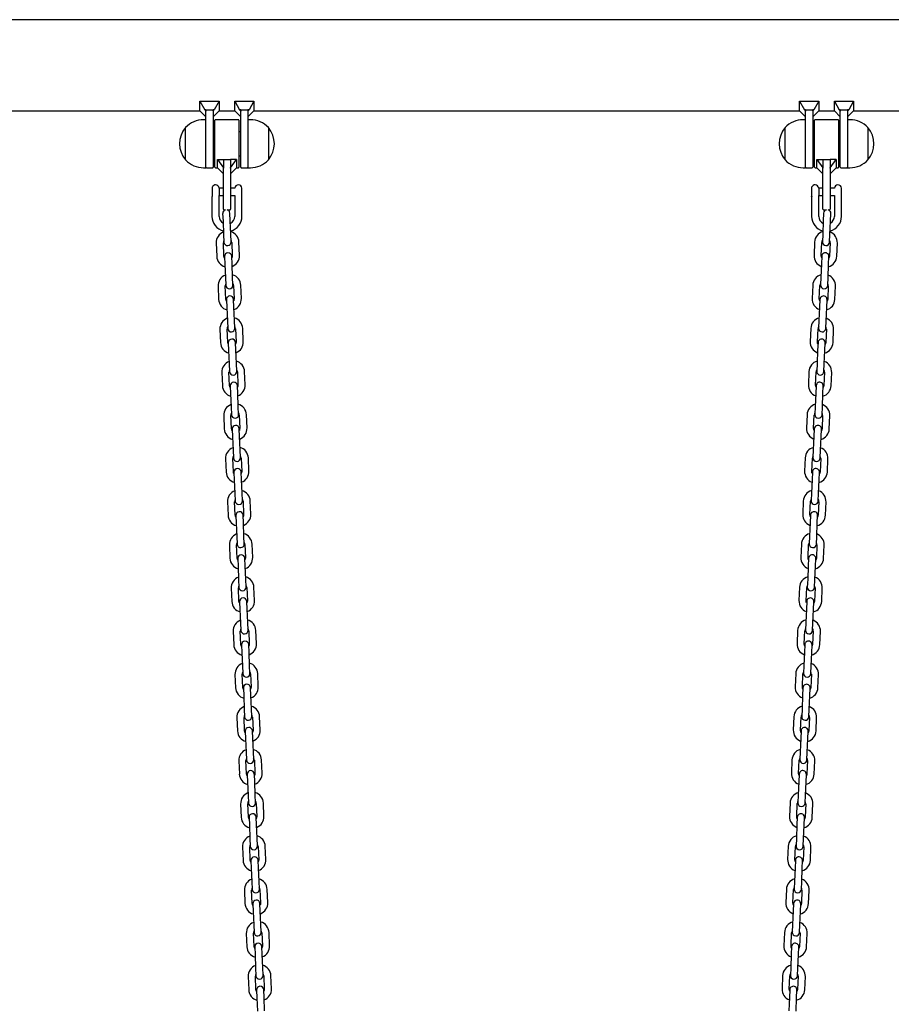
# Model space of a CAD drawing. Units: millimetres. Extents: x -26095 to 31267, y -4613 to 7737.
# Drawn here: x 14832 to 15559, y 1845 to 2666 of the extents above; entities that cross this region are included whole.
import ezdxf

# ---------------------------------------------------------------- set-up
doc = ezdxf.new("R2010")
doc.units = ezdxf.units.MM
doc.header["$LTSCALE"] = 10

msp = doc.modelspace()

# ---------------------------------------------------------------- linework, layer by layer
at = {"color": 7, "linetype": 'Continuous', "lineweight": 25}
for p, q in [((15864.74, 2666.02), (13407.28, 2666.02)), ((14982.78, 2598), (14986.82, 2590.94)), ((14982.78, 2598), (14998.78, 2598)), ((14982.78, 2589.92), (14982.78, 2598)), ((14998.78, 2598), (14994.74, 2590.94)), ((14998.78, 2598), (14998.78, 2589.92)), ((15011.78, 2598), (15015.82, 2590.94)), ((15011.78, 2598), (15027.78, 2598)), ((15011.78, 2589.92), (15011.78, 2598)), ((15027.78, 2598), (15023.74, 2590.94)), ((15027.78, 2598), (15027.78, 2589.92)), ((15482.78, 2589.92), (15482.78, 2598)), ((15482.78, 2598), (15486.82, 2590.94)), ((15482.78, 2598), (15498.78, 2598)), ((15498.78, 2598), (15494.74, 2590.94)), ((15498.78, 2598), (15498.78, 2589.92)), ((15511.78, 2589.92), (15511.78, 2598)), ((15511.78, 2598), (15515.82, 2590.94)), ((15511.78, 2598), (15527.78, 2598)), ((15527.78, 2598), (15523.74, 2590.94)), ((15527.78, 2598), (15527.78, 2589.92)), ((14427.78, 2589.92), (14982.78, 2589.92)), ((14982.78, 2589.92), (14987.78, 2584.92)), ((14987.78, 2590.94), (14986.82, 2590.94)), ((14986.82, 2590.94), (14987.78, 2589.85)), ((14987.78, 2590.94), (14993.78, 2590.94)), ((14987.78, 2590.94), (14987.78, 2589.85)), ((14987.78, 2589.85), (14987.78, 2589.64)), ((14987.78, 2566.58), (14987.78, 2589.64)), ((14994.74, 2590.94), (14993.78, 2590.94)), ((14993.78, 2589.85), (14994.74, 2590.94)), ((14993.78, 2590.94), (14993.78, 2589.85)), ((14993.78, 2584.92), (14998.78, 2589.92)), ((14993.78, 2589.64), (14993.78, 2589.85)), ((14993.78, 2589.64), (14993.78, 2562.6)), ((14998.78, 2589.92), (15011.78, 2589.92)), ((15011.78, 2589.92), (15016.78, 2584.92)), ((15016.78, 2590.94), (15015.82, 2590.94)), ((15015.82, 2590.94), (15016.78, 2589.85)), ((15016.78, 2590.94), (15022.78, 2590.94)), ((15016.78, 2590.94), (15016.78, 2589.85)), ((15016.78, 2589.85), (15016.78, 2589.64)), ((15016.78, 2562.6), (15016.78, 2589.64)), ((15023.74, 2590.94), (15022.78, 2590.94)), ((15022.78, 2589.85), (15023.74, 2590.94)), ((15022.78, 2590.94), (15022.78, 2589.85)), ((15022.78, 2584.92), (15027.78, 2589.92)), ((15022.78, 2589.64), (15022.78, 2589.85)), ((15022.78, 2589.64), (15022.78, 2566.58)), ((15027.78, 2589.92), (15482.78, 2589.92)), ((15482.78, 2589.92), (15487.78, 2584.92)), ((15486.82, 2590.94), (15487.78, 2589.85)), ((15487.78, 2590.94), (15486.82, 2590.94)), ((15487.78, 2590.94), (15493.78, 2590.94)), ((15487.78, 2590.94), (15487.78, 2589.85)), ((15487.78, 2589.85), (15487.78, 2589.64)), ((15487.78, 2566.58), (15487.78, 2589.64)), ((15494.74, 2590.94), (15493.78, 2590.94)), ((15493.78, 2589.85), (15494.74, 2590.94)), ((15493.78, 2590.94), (15493.78, 2589.85)), ((15493.78, 2584.92), (15498.78, 2589.92)), ((15493.78, 2589.64), (15493.78, 2589.85)), ((15493.78, 2589.64), (15493.78, 2562.6)), ((15498.78, 2589.92), (15511.78, 2589.92)), ((15511.78, 2589.92), (15516.78, 2584.92)), ((15515.82, 2590.94), (15516.78, 2589.85)), ((15516.78, 2590.94), (15515.82, 2590.94)), ((15516.78, 2590.94), (15522.78, 2590.94)), ((15516.78, 2590.94), (15516.78, 2589.85)), ((15516.78, 2589.85), (15516.78, 2589.64)), ((15516.78, 2562.6), (15516.78, 2589.64)), ((15523.74, 2590.94), (15522.78, 2590.94)), ((15522.78, 2589.85), (15523.74, 2590.94)), ((15522.78, 2590.94), (15522.78, 2589.85)), ((15522.78, 2584.92), (15527.78, 2589.92)), ((15522.78, 2589.64), (15522.78, 2589.85)), ((15522.78, 2589.64), (15522.78, 2566.58)), ((15527.78, 2589.92), (15876.3, 2589.92)), ((14987.78, 2582.6), (14985.78, 2582.6)), ((14995.28, 2543), (14995.28, 2582.2)), ((15014.88, 2582.6), (14995.68, 2582.6)), ((15015.28, 2582.2), (15015.28, 2543)), ((15024.78, 2582.6), (15022.78, 2582.6)), ((15487.78, 2582.6), (15485.78, 2582.6)), ((15495.28, 2543), (15495.28, 2582.2)), ((15514.88, 2582.6), (15495.68, 2582.6)), ((15515.28, 2582.2), (15515.28, 2543)), ((15524.78, 2582.6), (15522.78, 2582.6)), ((14970.78, 2549.1), (14970.78, 2576.1)), ((14995.28, 2572.6), (14993.78, 2572.6)), ((15016.78, 2572.6), (15015.28, 2572.6)), ((15039.78, 2576.1), (15039.78, 2551.57)), ((15039.78, 2576.1), (15039.78, 2571.45)), ((15039.78, 2571.45), (15039.78, 2549.1)), ((15470.78, 2549.1), (15470.78, 2576.1)), ((15495.28, 2572.6), (15493.78, 2572.6)), ((15516.78, 2572.6), (15515.28, 2572.6)), ((15539.78, 2576.1), (15539.78, 2551.57)), ((15539.78, 2576.1), (15539.78, 2571.45)), ((15539.78, 2571.45), (15539.78, 2549.1)), ((14987.78, 2542.6), (14987.78, 2566.58)), ((14993.78, 2562.6), (14993.78, 2543)), ((15016.78, 2543), (15016.78, 2562.6)), ((15022.78, 2566.58), (15022.78, 2542.6)), ((15487.78, 2542.6), (15487.78, 2566.58)), ((15493.78, 2562.6), (15493.78, 2543)), ((15516.78, 2543), (15516.78, 2562.6)), ((15522.78, 2566.58), (15522.78, 2542.6)), ((14993.78, 2552.6), (14995.28, 2552.6)), ((15015.28, 2552.6), (15016.78, 2552.6)), ((15493.78, 2552.6), (15495.28, 2552.6)), ((15515.28, 2552.6), (15516.78, 2552.6)), ((14997.28, 2549.37), (15002.28, 2549.37)), ((14997.28, 2542.6), (14997.28, 2549.37)), ((14997.28, 2549.37), (15002.28, 2542.6)), ((15002.28, 2549.37), (15002.28, 2542.6)), ((15002.68, 2549.37), (15007.88, 2549.37)), ((15013.28, 2549.37), (15008.28, 2549.37)), ((15008.28, 2542.6), (15013.28, 2549.37)), ((15008.28, 2549.37), (15008.28, 2542.6)), ((15013.28, 2549.37), (15013.28, 2542.6)), ((15039.78, 2551.57), (15039.78, 2549.1)), ((15497.28, 2549.37), (15502.28, 2549.37)), ((15497.28, 2549.37), (15502.28, 2542.6)), ((15497.28, 2542.6), (15497.28, 2549.37)), ((15502.28, 2549.37), (15502.28, 2542.6)), ((15502.68, 2549.37), (15507.88, 2549.37)), ((15513.28, 2549.37), (15508.28, 2549.37)), ((15508.28, 2542.6), (15513.28, 2549.37)), ((15508.28, 2549.37), (15508.28, 2542.6)), ((15513.28, 2549.37), (15513.28, 2542.6)), ((15539.78, 2551.57), (15539.78, 2549.1)), ((14985.78, 2542.6), (14987.78, 2542.6)), ((14988.18, 2542.6), (14993.38, 2542.6)), ((14995.68, 2542.6), (14997.28, 2542.6)), ((14997.28, 2542.6), (15002.28, 2537.6)), ((15002.28, 2542.6), (15002.28, 2542.31)), ((15002.28, 2522.6), (15002.28, 2542.31)), ((15008.28, 2537.6), (15013.28, 2542.6)), ((15008.28, 2542.31), (15008.28, 2542.6)), ((15008.28, 2542.31), (15008.28, 2522.6)), ((15013.28, 2542.6), (15014.88, 2542.6)), ((15017.18, 2542.6), (15022.38, 2542.6)), ((15022.78, 2542.6), (15024.78, 2542.6)), ((15485.78, 2542.6), (15487.78, 2542.6)), ((15488.18, 2542.6), (15493.38, 2542.6)), ((15495.68, 2542.6), (15497.28, 2542.6)), ((15497.28, 2542.6), (15502.28, 2537.6)), ((15502.28, 2542.6), (15502.28, 2542.31)), ((15502.28, 2522.6), (15502.28, 2542.31)), ((15508.28, 2537.6), (15513.28, 2542.6)), ((15508.28, 2542.31), (15508.28, 2542.6)), ((15508.28, 2542.31), (15508.28, 2522.6)), ((15513.28, 2542.6), (15514.88, 2542.6)), ((15517.18, 2542.6), (15522.38, 2542.6)), ((15522.78, 2542.6), (15524.78, 2542.6)), ((14993.1, 2518.83), (14993.1, 2526.7)), ((14998.76, 2525.7), (14998.76, 2519.53)), ((15002.28, 2525.6), (14998.76, 2525.6)), ((14998.76, 2519.6), (15002.28, 2519.6)), ((15002.28, 2508), (15002.28, 2522.6)), ((15011.79, 2525.6), (15008.28, 2525.6)), ((15008.28, 2522.6), (15008.28, 2508)), ((15008.28, 2519.6), (15011.78, 2519.6)), ((15011.78, 2519.6), (15011.78, 2502.1)), ((15017.78, 2525.6), (15017.77, 2525.6)), ((15017.78, 2519.6), (15017.78, 2525.6)), ((15017.78, 2502.1), (15017.78, 2519.6)), ((15493.1, 2518.83), (15493.1, 2526.7)), ((15498.76, 2525.7), (15498.76, 2519.53)), ((15502.28, 2525.6), (15498.76, 2525.6)), ((15498.76, 2519.6), (15502.28, 2519.6)), ((15502.28, 2508), (15502.28, 2522.6)), ((15511.79, 2525.6), (15508.28, 2525.6)), ((15508.28, 2522.6), (15508.28, 2508)), ((15508.28, 2519.6), (15511.78, 2519.6)), ((15511.78, 2519.6), (15511.78, 2502.1)), ((15517.78, 2525.6), (15517.77, 2525.6)), ((15517.78, 2519.6), (15517.78, 2525.6)), ((15517.78, 2502.1), (15517.78, 2519.6)), ((14992.78, 2518.52), (14992.78, 2502.1)), ((14993.1, 2518.83), (14992.99, 2518.65)), ((14998.77, 2519.51), (14998.76, 2519.53)), ((14998.76, 2519.53), (14998.77, 2519.51)), ((14998.78, 2502.1), (14998.78, 2519.5)), ((15492.78, 2518.52), (15492.78, 2502.1)), ((15493.1, 2518.83), (15492.99, 2518.65)), ((15498.77, 2519.51), (15498.76, 2519.53)), ((15498.76, 2519.53), (15498.77, 2519.51)), ((15498.78, 2502.1), (15498.78, 2519.5)), ((15001.69, 2504.56), (15001.97, 2498.07)), ((15002.68, 2507.6), (15003.94, 2507.6)), ((15005.43, 2507.6), (15007.88, 2507.6)), ((15007.97, 2498.33), (15007.68, 2504.82)), ((15502.87, 2504.82), (15502.59, 2498.33)), ((15502.68, 2507.6), (15505.13, 2507.6)), ((15506.62, 2507.6), (15507.88, 2507.6)), ((15508.58, 2498.07), (15508.87, 2504.56)), ((15001.97, 2498.07), (15002.45, 2487.08)), ((15008.45, 2487.34), (15007.97, 2498.33)), ((15502.59, 2498.33), (15502.11, 2487.34)), ((15508.1, 2487.08), (15508.58, 2498.07)), ((15002.45, 2487.08), (15002.74, 2480.59)), ((15008.73, 2480.85), (15008.45, 2487.34)), ((15502.11, 2487.34), (15501.83, 2480.85)), ((15507.82, 2480.59), (15508.1, 2487.08)), ((14996.27, 2479.8), (14996.75, 2468.81)), ((15002.74, 2469.07), (15002.26, 2480.06)), ((15009.25, 2480.37), (15009.73, 2469.38)), ((15015.73, 2469.64), (15015.25, 2480.63)), ((15495.31, 2480.63), (15494.83, 2469.64)), ((15500.83, 2469.38), (15501.31, 2480.37)), ((15508.3, 2480.06), (15507.82, 2469.07)), ((15513.81, 2468.81), (15514.29, 2479.8)), ((15003.26, 2468.6), (15003.54, 2462.1)), ((15003.54, 2462.1), (15004.02, 2451.11)), ((15009.54, 2462.37), (15009.26, 2468.86)), ((15010.02, 2451.38), (15009.54, 2462.37)), ((15501.02, 2462.37), (15500.54, 2451.38)), ((15501.3, 2468.86), (15501.02, 2462.37)), ((15506.53, 2451.11), (15507.01, 2462.1)), ((15507.01, 2462.1), (15507.3, 2468.6)), ((15004.02, 2451.11), (15004.31, 2444.62)), ((15010.3, 2444.88), (15010.02, 2451.38)), ((15500.54, 2451.38), (15500.26, 2444.88)), ((15506.25, 2444.62), (15506.53, 2451.11)), ((14997.84, 2443.84), (14998.32, 2432.85)), ((15004.31, 2433.11), (15003.83, 2444.1)), ((15010.82, 2444.4), (15011.3, 2433.41)), ((15017.3, 2433.68), (15016.82, 2444.67)), ((15493.74, 2444.67), (15493.26, 2433.68)), ((15499.26, 2433.41), (15499.74, 2444.4)), ((15506.73, 2444.1), (15506.25, 2433.11)), ((15512.24, 2432.85), (15512.72, 2443.84)), ((15004.83, 2432.63), (15005.11, 2426.14)), ((15011.11, 2426.4), (15010.83, 2432.89)), ((15499.73, 2432.89), (15499.45, 2426.4)), ((15505.44, 2426.14), (15505.73, 2432.63)), ((15005.11, 2426.14), (15005.59, 2415.15)), ((15011.59, 2415.41), (15011.11, 2426.4)), ((15499.45, 2426.4), (15498.97, 2415.41)), ((15504.96, 2415.15), (15505.44, 2426.14)), ((15005.59, 2415.15), (15005.88, 2408.65)), ((15011.87, 2408.92), (15011.59, 2415.41)), ((15498.97, 2415.41), (15498.69, 2408.92)), ((15504.68, 2408.65), (15504.96, 2415.15)), ((14999.41, 2407.87), (14999.89, 2396.88)), ((15005.88, 2397.14), (15005.4, 2408.13)), ((15012.39, 2408.44), (15012.87, 2397.45)), ((15018.87, 2397.71), (15018.39, 2408.7)), ((15492.17, 2408.7), (15491.69, 2397.71)), ((15497.69, 2397.45), (15498.16, 2408.44)), ((15505.16, 2408.13), (15504.68, 2397.14)), ((15510.67, 2396.88), (15511.15, 2407.87)), ((15006.4, 2396.67), (15006.69, 2390.17)), ((15012.68, 2390.43), (15012.4, 2396.93)), ((15498.16, 2396.93), (15497.88, 2390.43)), ((15503.87, 2390.17), (15504.16, 2396.67)), ((15006.69, 2390.17), (15007.16, 2379.18)), ((15013.16, 2379.44), (15012.68, 2390.43)), ((15497.88, 2390.43), (15497.4, 2379.44)), ((15503.39, 2379.18), (15503.87, 2390.17)), ((15000.98, 2371.91), (15001.46, 2360.92)), ((15007.45, 2361.18), (15006.97, 2372.17)), ((15007.16, 2379.18), (15007.45, 2372.69)), ((15013.44, 2372.95), (15013.16, 2379.44)), ((15013.96, 2372.47), (15014.44, 2361.48)), ((15020.44, 2361.74), (15019.96, 2372.73)), ((15490.6, 2372.73), (15490.12, 2361.74)), ((15496.11, 2361.48), (15496.59, 2372.47)), ((15497.4, 2379.44), (15497.12, 2372.95)), ((15503.11, 2372.69), (15503.39, 2379.18)), ((15503.59, 2372.17), (15503.11, 2361.18)), ((15509.1, 2360.92), (15509.58, 2371.91)), ((15007.97, 2360.7), (15008.26, 2354.21)), ((15014.25, 2354.47), (15013.97, 2360.96)), ((15496.59, 2360.96), (15496.31, 2354.47)), ((15502.3, 2354.21), (15502.59, 2360.7)), ((15008.26, 2354.21), (15008.74, 2343.22)), ((15014.73, 2343.48), (15014.25, 2354.47)), ((15496.31, 2354.47), (15495.83, 2343.48)), ((15501.82, 2343.22), (15502.3, 2354.21)), ((15008.74, 2343.22), (15009.02, 2336.72)), ((15015.01, 2336.98), (15014.73, 2343.48)), ((15495.83, 2343.48), (15495.55, 2336.98)), ((15501.54, 2336.72), (15501.82, 2343.22)), ((15002.55, 2335.94), (15003.03, 2324.95)), ((15009.02, 2325.21), (15008.54, 2336.2)), ((15015.53, 2336.51), (15016.01, 2325.52)), ((15022.01, 2325.78), (15021.53, 2336.77)), ((15489.03, 2336.77), (15488.55, 2325.78)), ((15494.54, 2325.52), (15495.02, 2336.51)), ((15502.02, 2336.2), (15501.54, 2325.21)), ((15507.53, 2324.95), (15508.01, 2335.94)), ((15009.54, 2324.73), (15009.83, 2318.24)), ((15015.82, 2318.5), (15015.54, 2325)), ((15495.02, 2325), (15494.74, 2318.5)), ((15500.73, 2318.24), (15501.02, 2324.73)), ((15009.83, 2318.24), (15010.31, 2307.25)), ((15016.3, 2307.51), (15015.82, 2318.5)), ((15494.74, 2318.5), (15494.26, 2307.51)), ((15500.25, 2307.25), (15500.73, 2318.24)), ((15010.31, 2307.25), (15010.59, 2300.76)), ((15016.58, 2301.02), (15016.3, 2307.51)), ((15494.26, 2307.51), (15493.98, 2301.02)), ((15499.97, 2300.76), (15500.25, 2307.25)), ((15004.12, 2299.97), (15004.6, 2288.98)), ((15010.59, 2289.25), (15010.11, 2300.24)), ((15017.1, 2300.54), (15017.58, 2289.55)), ((15023.58, 2289.81), (15023.1, 2300.8)), ((15487.46, 2300.8), (15486.98, 2289.81)), ((15492.97, 2289.55), (15493.45, 2300.54)), ((15500.45, 2300.24), (15499.97, 2289.25)), ((15505.96, 2288.98), (15506.44, 2299.97)), ((15011.11, 2288.77), (15011.4, 2282.27)), ((15011.4, 2282.27), (15011.88, 2271.29)), ((15017.39, 2282.54), (15017.11, 2289.03)), ((15017.87, 2271.55), (15017.39, 2282.54)), ((15493.17, 2282.54), (15492.69, 2271.55)), ((15493.45, 2289.03), (15493.17, 2282.54)), ((15498.68, 2271.29), (15499.16, 2282.27)), ((15499.16, 2282.27), (15499.45, 2288.77)), ((15011.88, 2271.29), (15012.16, 2264.79)), ((15018.15, 2265.05), (15017.87, 2271.55)), ((15492.69, 2271.55), (15492.41, 2265.05)), ((15498.4, 2264.79), (15498.68, 2271.29)), ((15005.69, 2264.01), (15006.17, 2253.02)), ((15012.16, 2253.28), (15011.68, 2264.27)), ((15018.67, 2264.58), (15019.15, 2253.59)), ((15025.15, 2253.85), (15024.67, 2264.84)), ((15485.89, 2264.84), (15485.41, 2253.85)), ((15491.4, 2253.59), (15491.88, 2264.58)), ((15498.88, 2264.27), (15498.4, 2253.28)), ((15504.39, 2253.02), (15504.87, 2264.01)), ((15012.68, 2252.8), (15012.97, 2246.31)), ((15018.96, 2246.57), (15018.68, 2253.06)), ((15491.88, 2253.06), (15491.6, 2246.57)), ((15497.59, 2246.31), (15497.88, 2252.8)), ((15012.97, 2246.31), (15013.45, 2235.32)), ((15019.44, 2235.58), (15018.96, 2246.57)), ((15491.6, 2246.57), (15491.12, 2235.58)), ((15497.11, 2235.32), (15497.59, 2246.31)), ((15013.45, 2235.32), (15013.73, 2228.83)), ((15019.72, 2229.09), (15019.44, 2235.58)), ((15491.12, 2235.58), (15490.83, 2229.09)), ((15496.83, 2228.83), (15497.11, 2235.32)), ((15007.26, 2228.04), (15007.74, 2217.05)), ((15013.73, 2217.31), (15013.25, 2228.3)), ((15020.25, 2228.61), (15020.73, 2217.62)), ((15026.72, 2217.88), (15026.24, 2228.87)), ((15484.32, 2228.87), (15483.84, 2217.88)), ((15489.83, 2217.62), (15490.31, 2228.61)), ((15497.31, 2228.3), (15496.83, 2217.31)), ((15502.82, 2217.05), (15503.3, 2228.04)), ((15014.25, 2216.84), (15014.54, 2210.34)), ((15020.53, 2210.6), (15020.25, 2217.1)), ((15490.31, 2217.1), (15490.03, 2210.6)), ((15496.02, 2210.34), (15496.31, 2216.84)), ((15014.54, 2210.34), (15015.02, 2199.35)), ((15021.01, 2199.62), (15020.53, 2210.6)), ((15490.03, 2210.6), (15489.55, 2199.62)), ((15495.54, 2199.35), (15496.02, 2210.34)), ((15021.29, 2193.12), (15021.01, 2199.62)), ((15489.55, 2199.62), (15489.26, 2193.12)), ((15008.83, 2192.08), (15009.31, 2181.09)), ((15015.3, 2181.35), (15014.82, 2192.34)), ((15015.02, 2199.35), (15015.3, 2192.86)), ((15021.82, 2192.64), (15022.3, 2181.65)), ((15028.29, 2181.92), (15027.81, 2192.91)), ((15482.75, 2192.91), (15482.27, 2181.92)), ((15488.26, 2181.65), (15488.74, 2192.64)), ((15495.26, 2192.86), (15495.54, 2199.35)), ((15495.74, 2192.34), (15495.26, 2181.35)), ((15501.25, 2181.09), (15501.73, 2192.08)), ((15015.82, 2180.87), (15016.11, 2174.38)), ((15022.1, 2174.64), (15021.82, 2181.13)), ((15488.74, 2181.13), (15488.46, 2174.64)), ((15494.45, 2174.38), (15494.74, 2180.87)), ((15016.11, 2174.38), (15016.59, 2163.39)), ((15022.58, 2163.65), (15022.1, 2174.64)), ((15488.46, 2174.64), (15487.98, 2163.65)), ((15493.97, 2163.39), (15494.45, 2174.38)), ((15016.59, 2163.39), (15016.87, 2156.89)), ((15022.86, 2157.16), (15022.58, 2163.65)), ((15487.98, 2163.65), (15487.69, 2157.16)), ((15493.69, 2156.89), (15493.97, 2163.39)), ((15010.4, 2156.11), (15010.88, 2145.12)), ((15016.87, 2145.38), (15016.39, 2156.37)), ((15023.39, 2156.68), (15023.87, 2145.69)), ((15029.86, 2145.95), (15029.38, 2156.94)), ((15481.18, 2156.94), (15480.7, 2145.95)), ((15486.69, 2145.69), (15487.17, 2156.68)), ((15494.17, 2156.37), (15493.69, 2145.38)), ((15499.68, 2145.12), (15500.16, 2156.11)), ((15017.39, 2144.91), (15017.68, 2138.41)), ((15023.67, 2138.67), (15023.39, 2145.17)), ((15487.17, 2145.17), (15486.89, 2138.67)), ((15492.88, 2138.41), (15493.17, 2144.91)), ((15017.68, 2138.41), (15018.16, 2127.42)), ((15024.15, 2127.68), (15023.67, 2138.67)), ((15486.89, 2138.67), (15486.41, 2127.68)), ((15492.4, 2127.42), (15492.88, 2138.41)), ((15018.16, 2127.42), (15018.44, 2120.93)), ((15024.43, 2121.19), (15024.15, 2127.68)), ((15486.41, 2127.68), (15486.12, 2121.19)), ((15492.12, 2120.93), (15492.4, 2127.42)), ((15011.97, 2120.15), (15012.45, 2109.16)), ((15018.44, 2109.42), (15017.96, 2120.41)), ((15024.96, 2120.71), (15025.44, 2109.72)), ((15031.43, 2109.98), (15030.95, 2120.97)), ((15479.61, 2120.97), (15479.13, 2109.98)), ((15485.12, 2109.72), (15485.6, 2120.71)), ((15492.6, 2120.41), (15492.12, 2109.42)), ((15498.11, 2109.16), (15498.59, 2120.15)), ((15025.24, 2102.71), (15024.96, 2109.2)), ((15485.6, 2109.2), (15485.32, 2102.71)), ((15018.96, 2108.94), (15019.25, 2102.45)), ((15019.25, 2102.45), (15019.73, 2091.46)), ((15025.72, 2091.72), (15025.24, 2102.71)), ((15485.32, 2102.71), (15484.84, 2091.72)), ((15490.83, 2091.46), (15491.31, 2102.45)), ((15491.31, 2102.45), (15491.59, 2108.94)), ((15019.73, 2091.46), (15020.01, 2084.96)), ((15026.01, 2085.22), (15025.72, 2091.72)), ((15026.53, 2084.75), (15027.01, 2073.76)), ((15033, 2074.02), (15032.52, 2085.01)), ((15478.04, 2085.01), (15477.56, 2074.02)), ((15483.55, 2073.76), (15484.03, 2084.75)), ((15484.84, 2091.72), (15484.55, 2085.22)), ((15490.55, 2084.96), (15490.83, 2091.46)), ((15013.54, 2084.18), (15014.02, 2073.19)), ((15020.01, 2073.45), (15019.53, 2084.44)), ((15491.03, 2084.44), (15490.55, 2073.45)), ((15496.54, 2073.19), (15497.02, 2084.18)), ((15020.53, 2072.97), (15020.82, 2066.48)), ((15026.81, 2066.74), (15026.53, 2073.24)), ((15484.03, 2073.24), (15483.75, 2066.74)), ((15489.74, 2066.48), (15490.02, 2072.97)), ((15020.82, 2066.48), (15021.3, 2055.49)), ((15027.29, 2055.75), (15026.81, 2066.74)), ((15483.75, 2066.74), (15483.27, 2055.75)), ((15489.26, 2055.49), (15489.74, 2066.48)), ((15021.3, 2055.49), (15021.58, 2049)), ((15027.58, 2049.26), (15027.29, 2055.75)), ((15483.27, 2055.75), (15482.98, 2049.26)), ((15488.98, 2049), (15489.26, 2055.49)), ((15015.11, 2048.21), (15015.59, 2037.22)), ((15021.58, 2037.49), (15021.1, 2048.48)), ((15028.1, 2048.78), (15028.58, 2037.79)), ((15034.57, 2038.05), (15034.09, 2049.04)), ((15476.47, 2049.04), (15475.99, 2038.05)), ((15481.98, 2037.79), (15482.46, 2048.78)), ((15489.46, 2048.48), (15488.98, 2037.49)), ((15494.97, 2037.22), (15495.45, 2048.21)), ((15022.1, 2037.01), (15022.39, 2030.51)), ((15028.38, 2030.78), (15028.1, 2037.27)), ((15482.46, 2037.27), (15482.18, 2030.78)), ((15488.17, 2030.51), (15488.45, 2037.01)), ((15022.39, 2030.51), (15022.87, 2019.53)), ((15028.86, 2019.79), (15028.38, 2030.78)), ((15482.18, 2030.78), (15481.7, 2019.79)), ((15487.69, 2019.53), (15488.17, 2030.51)), ((15022.87, 2019.53), (15023.15, 2013.03)), ((15029.15, 2013.29), (15028.86, 2019.79)), ((15481.7, 2019.79), (15481.41, 2013.29)), ((15487.41, 2013.03), (15487.69, 2019.53)), ((15016.68, 2012.25), (15017.16, 2001.26)), ((15023.15, 2001.52), (15022.67, 2012.51)), ((15029.67, 2012.82), (15030.15, 2001.83)), ((15036.14, 2002.09), (15035.66, 2013.08)), ((15474.9, 2013.08), (15474.42, 2002.09)), ((15480.41, 2001.83), (15480.89, 2012.82)), ((15487.89, 2012.51), (15487.41, 2001.52)), ((15493.4, 2001.26), (15493.88, 2012.25)), ((15023.67, 2001.04), (15023.96, 1994.55)), ((15023.96, 1994.55), (15024.44, 1983.56)), ((15029.95, 1994.81), (15029.67, 2001.3)), ((15030.43, 1983.82), (15029.95, 1994.81)), ((15480.61, 1994.81), (15480.13, 1983.82)), ((15480.89, 2001.3), (15480.61, 1994.81)), ((15486.12, 1983.56), (15486.6, 1994.55)), ((15486.6, 1994.55), (15486.88, 2001.04)), ((15024.44, 1983.56), (15024.72, 1977.07)), ((15030.72, 1977.33), (15030.43, 1983.82)), ((15480.13, 1983.82), (15479.84, 1977.33)), ((15485.84, 1977.07), (15486.12, 1983.56)), ((15018.25, 1976.28), (15018.73, 1965.29)), ((15024.72, 1965.55), (15024.24, 1976.54)), ((15031.24, 1976.85), (15031.72, 1965.86)), ((15037.71, 1966.12), (15037.23, 1977.11)), ((15473.33, 1977.11), (15472.85, 1966.12)), ((15478.84, 1965.86), (15479.32, 1976.85)), ((15486.31, 1976.54), (15485.83, 1965.55)), ((15491.83, 1965.29), (15492.31, 1976.28)), ((15025.25, 1965.08), (15025.53, 1958.58)), ((15031.52, 1958.84), (15031.24, 1965.34)), ((15479.32, 1965.34), (15479.04, 1958.84)), ((15485.03, 1958.58), (15485.31, 1965.08)), ((15025.53, 1958.58), (15026.01, 1947.59)), ((15032, 1947.86), (15031.52, 1958.84)), ((15479.04, 1958.84), (15478.56, 1947.86)), ((15484.55, 1947.59), (15485.03, 1958.58)), ((15026.01, 1947.59), (15026.29, 1941.1)), ((15032.29, 1941.36), (15032, 1947.86)), ((15478.56, 1947.86), (15478.27, 1941.36)), ((15484.27, 1941.1), (15484.55, 1947.59)), ((15019.82, 1940.32), (15020.3, 1929.33)), ((15026.29, 1929.59), (15025.81, 1940.58)), ((15032.81, 1940.88), (15033.29, 1929.89)), ((15039.28, 1930.16), (15038.8, 1941.15)), ((15471.76, 1941.15), (15471.28, 1930.16)), ((15477.27, 1929.89), (15477.75, 1940.88)), ((15484.74, 1940.58), (15484.26, 1929.59)), ((15490.26, 1929.33), (15490.74, 1940.32)), ((15026.82, 1929.11), (15027.1, 1922.62)), ((15033.09, 1922.88), (15032.81, 1929.37)), ((15477.75, 1929.37), (15477.47, 1922.88)), ((15483.46, 1922.62), (15483.74, 1929.11)), ((15027.1, 1922.62), (15027.58, 1911.63)), ((15033.57, 1911.89), (15033.09, 1922.88)), ((15477.47, 1922.88), (15476.99, 1911.89)), ((15482.98, 1911.63), (15483.46, 1922.62)), ((15021.39, 1904.35), (15021.87, 1893.36)), ((15027.86, 1893.62), (15027.38, 1904.61)), ((15027.58, 1911.63), (15027.86, 1905.13)), ((15033.86, 1905.4), (15033.57, 1911.89)), ((15034.38, 1904.92), (15034.86, 1893.93)), ((15040.85, 1894.19), (15040.37, 1905.18)), ((15470.19, 1905.18), (15469.71, 1894.19)), ((15475.7, 1893.93), (15476.18, 1904.92)), ((15476.99, 1911.89), (15476.7, 1905.4)), ((15483.17, 1904.61), (15482.69, 1893.62)), ((15482.7, 1905.13), (15482.98, 1911.63)), ((15488.69, 1893.36), (15489.17, 1904.35)), ((15028.39, 1893.15), (15028.67, 1886.65)), ((15034.66, 1886.91), (15034.38, 1893.41)), ((15476.18, 1893.41), (15475.9, 1886.91)), ((15481.89, 1886.65), (15482.17, 1893.15)), ((15028.67, 1886.65), (15029.15, 1875.66)), ((15035.14, 1875.92), (15034.66, 1886.91)), ((15475.9, 1886.91), (15475.42, 1875.92)), ((15481.41, 1875.66), (15481.89, 1886.65)), ((15029.15, 1875.66), (15029.43, 1869.17)), ((15035.43, 1869.43), (15035.14, 1875.92)), ((15475.42, 1875.92), (15475.13, 1869.43)), ((15481.13, 1869.17), (15481.41, 1875.66)), ((15022.96, 1868.39), (15023.44, 1857.4)), ((15029.43, 1857.66), (15028.95, 1868.65)), ((15035.95, 1868.95), (15036.43, 1857.96)), ((15042.42, 1858.22), (15041.94, 1869.21)), ((15468.62, 1869.21), (15468.14, 1858.22)), ((15474.13, 1857.96), (15474.61, 1868.95)), ((15481.6, 1868.65), (15481.12, 1857.66)), ((15487.12, 1857.4), (15487.6, 1868.39)), ((15029.96, 1857.18), (15030.24, 1850.69)), ((15036.23, 1850.95), (15035.95, 1857.44)), ((15474.61, 1857.44), (15474.32, 1850.95)), ((15480.32, 1850.69), (15480.6, 1857.18)), ((15030.24, 1850.69), (15030.72, 1839.7)), ((15036.71, 1839.96), (15036.23, 1850.95)), ((15474.32, 1850.95), (15473.85, 1839.96)), ((15479.84, 1839.7), (15480.32, 1850.69))]:
    msp.add_line(p, q, dxfattribs=at)
at = {"color": 7, "linetype": 'Continuous', "lineweight": 25, "flags": 128}
for points in [[(15003.32, 2467.3), (15003, 2467.89), (15002.74, 2469.07)], [(15009.73, 2469.38), (15009.57, 2468.18), (15009.31, 2467.56)], [(15501.25, 2467.56), (15500.98, 2468.18), (15500.83, 2469.38)], [(15507.82, 2469.07), (15507.56, 2467.89), (15507.24, 2467.3)], [(15004.89, 2431.33), (15004.57, 2431.92), (15004.31, 2433.11)], [(15011.3, 2433.41), (15011.14, 2432.21), (15010.88, 2431.59)], [(15499.68, 2431.59), (15499.41, 2432.21), (15499.26, 2433.41)], [(15506.25, 2433.11), (15505.99, 2431.92), (15505.67, 2431.33)], [(15006.46, 2395.36), (15006.14, 2395.96), (15005.88, 2397.14)], [(15012.87, 2397.45), (15012.71, 2396.24), (15012.45, 2395.63)], [(15498.11, 2395.63), (15497.84, 2396.24), (15497.69, 2397.45)], [(15504.68, 2397.14), (15504.42, 2395.96), (15504.1, 2395.36)], [(15008.03, 2359.4), (15007.71, 2359.99), (15007.45, 2361.18)], [(15014.44, 2361.48), (15014.29, 2360.28), (15014.02, 2359.66)], [(15496.54, 2359.66), (15496.27, 2360.28), (15496.11, 2361.48)], [(15503.11, 2361.18), (15502.85, 2359.99), (15502.53, 2359.4)], [(15009.6, 2323.43), (15009.28, 2324.03), (15009.02, 2325.21)], [(15016.01, 2325.52), (15015.86, 2324.31), (15015.59, 2323.69)], [(15494.97, 2323.69), (15494.7, 2324.31), (15494.54, 2325.52)], [(15501.54, 2325.21), (15501.27, 2324.03), (15500.96, 2323.43)], [(15011.17, 2287.47), (15010.85, 2288.06), (15010.59, 2289.25)], [(15017.58, 2289.55), (15017.43, 2288.35), (15017.16, 2287.73)], [(15493.4, 2287.73), (15493.13, 2288.35), (15492.97, 2289.55)], [(15499.97, 2289.25), (15499.7, 2288.06), (15499.39, 2287.47)], [(15012.74, 2251.5), (15012.42, 2252.09), (15012.16, 2253.28)], [(15019.15, 2253.59), (15019, 2252.38), (15018.73, 2251.76)], [(15491.82, 2251.76), (15491.56, 2252.38), (15491.4, 2253.59)], [(15498.4, 2253.28), (15498.13, 2252.09), (15497.82, 2251.5)], [(15014.31, 2215.54), (15013.99, 2216.13), (15013.73, 2217.31)], [(15020.73, 2217.62), (15020.57, 2216.41), (15020.3, 2215.8)], [(15490.25, 2215.8), (15489.99, 2216.41), (15489.83, 2217.62)], [(15496.83, 2217.31), (15496.56, 2216.13), (15496.25, 2215.54)], [(15015.88, 2179.57), (15015.57, 2180.16), (15015.3, 2181.35)], [(15022.3, 2181.65), (15022.14, 2180.45), (15021.87, 2179.83)], [(15488.68, 2179.83), (15488.42, 2180.45), (15488.26, 2181.65)], [(15495.26, 2181.35), (15494.99, 2180.16), (15494.68, 2179.57)], [(15017.45, 2143.6), (15017.14, 2144.2), (15016.87, 2145.38)], [(15023.87, 2145.69), (15023.71, 2144.48), (15023.44, 2143.87)], [(15487.11, 2143.87), (15486.85, 2144.48), (15486.69, 2145.69)], [(15493.69, 2145.38), (15493.42, 2144.2), (15493.11, 2143.6)], [(15019.02, 2107.64), (15018.71, 2108.23), (15018.44, 2109.42)], [(15025.44, 2109.72), (15025.28, 2108.52), (15025.02, 2107.9)], [(15485.54, 2107.9), (15485.28, 2108.52), (15485.12, 2109.72)], [(15492.12, 2109.42), (15491.85, 2108.23), (15491.54, 2107.64)], [(15020.59, 2071.67), (15020.28, 2072.27), (15020.01, 2073.45)], [(15027.01, 2073.76), (15026.85, 2072.55), (15026.59, 2071.93)], [(15483.97, 2071.93), (15483.71, 2072.55), (15483.55, 2073.76)], [(15490.55, 2073.45), (15490.28, 2072.27), (15489.97, 2071.67)], [(15022.16, 2035.71), (15021.85, 2036.3), (15021.58, 2037.49)], [(15028.58, 2037.79), (15028.42, 2036.59), (15028.16, 2035.97)], [(15482.4, 2035.97), (15482.14, 2036.59), (15481.98, 2037.79)], [(15488.98, 2037.49), (15488.71, 2036.3), (15488.4, 2035.71)], [(15023.73, 1999.74), (15023.42, 2000.33), (15023.15, 2001.52)], [(15030.15, 2001.83), (15029.99, 2000.62), (15029.73, 2000)], [(15480.83, 2000), (15480.57, 2000.62), (15480.41, 2001.83)], [(15487.41, 2001.52), (15487.14, 2000.33), (15486.83, 1999.74)], [(15025.3, 1963.78), (15024.99, 1964.37), (15024.72, 1965.55)], [(15031.72, 1965.86), (15031.56, 1964.65), (15031.3, 1964.04)], [(15479.26, 1964.04), (15479, 1964.65), (15478.84, 1965.86)], [(15485.83, 1965.55), (15485.57, 1964.37), (15485.26, 1963.78)], [(15026.87, 1927.81), (15026.56, 1928.4), (15026.29, 1929.59)], [(15033.29, 1929.89), (15033.13, 1928.69), (15032.87, 1928.07)], [(15477.69, 1928.07), (15477.43, 1928.69), (15477.27, 1929.89)], [(15484.26, 1929.59), (15484, 1928.4), (15483.69, 1927.81)], [(15028.44, 1891.84), (15028.13, 1892.44), (15027.86, 1893.62)], [(15034.86, 1893.93), (15034.7, 1892.72), (15034.44, 1892.11)], [(15476.12, 1892.11), (15475.86, 1892.72), (15475.7, 1893.93)], [(15482.69, 1893.62), (15482.43, 1892.44), (15482.12, 1891.84)], [(15030.01, 1855.88), (15029.7, 1856.47), (15029.43, 1857.66)], [(15036.43, 1857.96), (15036.27, 1856.76), (15036.01, 1856.14)], [(15474.55, 1856.14), (15474.29, 1856.76), (15474.13, 1857.96)], [(15481.12, 1857.66), (15480.86, 1856.47), (15480.55, 1855.88)]]:
    msp.add_lwpolyline(points, dxfattribs=at)
at = {"color": 7, "linetype": 'Continuous', "lineweight": 25}
for centre, radius, start, end in [((14985.78, 2562.04), 20.56, 90, 136.85739), ((14995.68, 2582.2), 0.4, 90, 180), ((15014.88, 2582.2), 0.4, 0, 90), ((15024.78, 2562.04), 20.56, 43.14261, 90), ((15485.78, 2562.04), 20.56, 90, 136.85739), ((15495.68, 2582.2), 0.4, 90, 180), ((15514.88, 2582.2), 0.4, 0, 90), ((15524.78, 2562.04), 20.56, 43.14261, 90), ((14986.5, 2562.6), 20.73, 139.35373, 220.64627), ((15024.05, 2562.6), 20.73, 319.35373, 40.64627), ((15486.5, 2562.6), 20.72, 139.35373, 220.64627), ((15524.05, 2562.6), 20.73, 319.35373, 40.64627), ((14985.78, 2563.16), 20.56, 223.14261, 270), ((15024.78, 2563.16), 20.56, 270, 316.85739), ((15485.78, 2563.16), 20.56, 223.14261, 270), ((15524.78, 2563.16), 20.56, 270, 316.85739), ((14988.18, 2543), 0.4, 180, 270), ((14993.38, 2543), 0.4, 270, 0), ((14995.68, 2543), 0.4, 180, 270), ((15014.88, 2543), 0.4, 270, 0), ((15017.18, 2543), 0.4, 180, 270), ((15022.38, 2543), 0.4, 270, 0), ((15488.18, 2543), 0.4, 180, 270), ((15493.38, 2543), 0.4, 270, 0), ((15495.68, 2543), 0.4, 180, 270), ((15514.88, 2543), 0.4, 270, 0), ((15517.18, 2543), 0.4, 180, 270), ((15522.38, 2543), 0.4, 270, 0), ((14995.78, 2525.35), 3, 90, 153.25632), ((14995.78, 2525.35), 3, 6.69977, 90), ((15014.78, 2525.35), 3, 90, 175.21981), ((15014.78, 2525.35), 3, 4.78019, 90), ((15495.78, 2525.35), 3, 90, 153.25632), ((15495.78, 2525.35), 3, 6.69977, 90), ((15514.78, 2525.35), 3, 90, 175.21981), ((15514.78, 2525.35), 3, 4.78019, 90), ((15004.69, 2504.69), 3, 104.39375, 182.5), ((15002.68, 2508), 0.4, 180, 270), ((15004.69, 2504.69), 3, 2.5, 75.60625), ((15007.88, 2508), 0.4, 270, 0), ((15502.68, 2508), 0.4, 180, 270), ((15505.87, 2504.69), 3, 104.39375, 177.5), ((15505.87, 2504.69), 3, 357.5, 75.60625), ((15507.88, 2508), 0.4, 270, 0), ((15005.28, 2502.1), 12.5, 180, 256.34567), ((15005.28, 2502.1), 6.5, 180, 240.15276), ((15005.28, 2502.1), 6.5, 295.33184, 0), ((15005.28, 2502.1), 12.5, 284.14074, 0), ((15505.28, 2502.1), 12.5, 180, 255.85926), ((15505.28, 2502.1), 6.5, 180, 244.66816), ((15505.28, 2502.1), 12.5, 283.65433, 0), ((15505.28, 2502.1), 6.5, 299.84724, 0), ((15005.76, 2480.22), 9.5, 110.90848, 182.5), ((15005.76, 2480.22), 9.5, 2.5, 74.09152), ((15504.8, 2480.22), 9.5, 105.90848, 177.5), ((15504.8, 2480.22), 9.5, 357.5, 69.09152), ((15005.76, 2480.22), 3.5, 151.49728, 182.5), ((15005.73, 2480.72), 3, 182.5, 2.5), ((15005.76, 2480.22), 3.5, 2.5, 33.50272), ((15504.8, 2480.22), 3.5, 146.49728, 177.5), ((15504.82, 2480.72), 3, 177.5, 357.5), ((15504.8, 2480.22), 3.5, 357.5, 28.50272), ((15006.26, 2468.73), 3, 2.5, 182.5), ((15504.3, 2468.73), 3, 357.5, 177.5), ((15006.24, 2469.23), 9.5, 182.5, 254.09152), ((15006.24, 2469.23), 9.5, 290.90848, 2.5), ((15504.32, 2469.23), 9.5, 177.5, 249.09152), ((15504.32, 2469.23), 9.5, 285.90848, 357.5), ((15007.33, 2444.25), 9.5, 110.90848, 182.5), ((15007.33, 2444.25), 3.5, 151.49728, 182.5), ((15007.33, 2444.25), 9.5, 2.5, 74.09152), ((15007.33, 2444.25), 3.5, 2.5, 33.50272), ((15503.23, 2444.25), 9.5, 105.90848, 177.5), ((15503.23, 2444.25), 3.5, 146.49728, 177.5), ((15503.23, 2444.25), 3.5, 357.5, 28.50272), ((15503.23, 2444.25), 9.5, 357.5, 69.09152), ((15007.31, 2444.75), 3, 182.5, 2.5), ((15503.25, 2444.75), 3, 177.5, 357.5), ((15007.81, 2433.26), 9.5, 182.5, 254.09152), ((15007.83, 2432.76), 3, 2.5, 182.5), ((15007.81, 2433.26), 9.5, 290.90848, 2.5), ((15502.75, 2433.26), 9.5, 177.5, 249.09152), ((15502.73, 2432.76), 3, 357.5, 177.5), ((15502.75, 2433.26), 9.5, 285.90848, 357.5), ((15008.9, 2408.29), 9.5, 110.90848, 182.5), ((15008.9, 2408.29), 9.5, 2.5, 74.09152), ((15501.66, 2408.29), 9.5, 105.90848, 177.5), ((15501.66, 2408.29), 9.5, 357.5, 69.09152), ((15008.9, 2408.29), 3.5, 151.49728, 182.5), ((15008.88, 2408.79), 3, 182.5, 2.5), ((15008.9, 2408.29), 3.5, 2.5, 33.50272), ((15501.66, 2408.29), 3.5, 146.49728, 177.5), ((15501.68, 2408.79), 3, 177.5, 357.5), ((15501.66, 2408.29), 3.5, 357.5, 28.50272), ((15009.38, 2397.3), 9.5, 182.5, 254.09152), ((15009.4, 2396.8), 3, 2.5, 182.5), ((15009.38, 2397.3), 9.5, 290.90848, 2.5), ((15501.18, 2397.3), 9.5, 177.5, 249.09152), ((15501.16, 2396.8), 3, 357.5, 177.5), ((15501.18, 2397.3), 9.5, 285.90848, 357.5), ((15010.47, 2372.32), 9.5, 110.90848, 182.5), ((15010.47, 2372.32), 9.5, 2.5, 74.09152), ((15500.09, 2372.32), 9.5, 105.90848, 177.5), ((15500.09, 2372.32), 9.5, 357.5, 69.09152), ((15010.47, 2372.32), 3.5, 151.49728, 182.5), ((15010.45, 2372.82), 3, 182.5, 2.5), ((15010.47, 2372.32), 3.5, 2.5, 33.50272), ((15500.09, 2372.32), 3.5, 146.49728, 177.5), ((15500.11, 2372.82), 3, 177.5, 357.5), ((15500.09, 2372.32), 3.5, 357.5, 28.50272), ((15010.97, 2360.83), 3, 2.5, 182.5), ((15499.59, 2360.83), 3, 357.5, 177.5), ((15010.95, 2361.33), 9.5, 182.5, 254.09152), ((15010.95, 2361.33), 9.5, 290.90848, 2.5), ((15499.61, 2361.33), 9.5, 177.5, 249.09152), ((15499.61, 2361.33), 9.5, 285.90848, 357.5), ((15012.04, 2336.35), 9.5, 110.90848, 182.5), ((15012.04, 2336.35), 9.5, 2.5, 74.09152), ((15498.52, 2336.35), 9.5, 105.90848, 177.5), ((15498.52, 2336.35), 9.5, 357.5, 69.09152), ((15012.04, 2336.35), 3.5, 151.49728, 182.5), ((15012.02, 2336.85), 3, 182.5, 2.5), ((15012.04, 2336.35), 3.5, 2.5, 33.50272), ((15498.52, 2336.35), 3.5, 146.49728, 177.5), ((15498.54, 2336.85), 3, 177.5, 357.5), ((15498.52, 2336.35), 3.5, 357.5, 28.50272), ((15012.52, 2325.36), 9.5, 182.5, 254.09152), ((15012.54, 2324.87), 3, 2.5, 182.5), ((15012.52, 2325.36), 9.5, 290.90848, 2.5), ((15498.04, 2325.36), 9.5, 177.5, 249.09152), ((15498.02, 2324.87), 3, 357.5, 177.5), ((15498.04, 2325.36), 9.5, 285.90848, 357.5), ((15013.61, 2300.39), 9.5, 110.90848, 182.5), ((15013.61, 2300.39), 9.5, 2.5, 74.09152), ((15496.95, 2300.39), 9.5, 105.90848, 177.5), ((15496.95, 2300.39), 9.5, 357.5, 69.09152), ((15013.61, 2300.39), 3.5, 151.49728, 182.5), ((15013.59, 2300.89), 3, 182.5, 2.5), ((15013.61, 2300.39), 3.5, 2.5, 33.50272), ((15496.95, 2300.39), 3.5, 146.49728, 177.5), ((15496.97, 2300.89), 3, 177.5, 357.5), ((15496.95, 2300.39), 3.5, 357.5, 28.50272), ((15014.11, 2288.9), 3, 2.5, 182.5), ((15014.09, 2289.4), 9.5, 290.90848, 2.5), ((15496.47, 2289.4), 9.5, 177.5, 249.09152), ((15496.45, 2288.9), 3, 357.5, 177.5), ((15014.09, 2289.4), 9.5, 182.5, 254.09152), ((15496.47, 2289.4), 9.5, 285.90848, 357.5), ((15015.18, 2264.42), 9.5, 2.5, 74.09152), ((15495.38, 2264.42), 9.5, 105.90848, 177.5), ((15015.18, 2264.42), 9.5, 110.90848, 182.5), ((15015.18, 2264.42), 3.5, 151.49728, 182.5), ((15015.18, 2264.42), 3.5, 2.5, 33.50272), ((15495.38, 2264.42), 3.5, 146.49728, 177.5), ((15495.38, 2264.42), 3.5, 357.5, 28.50272), ((15495.38, 2264.42), 9.5, 357.5, 69.09152), ((15015.16, 2264.92), 3, 182.5, 2.5), ((15495.4, 2264.92), 3, 177.5, 357.5), ((15015.66, 2253.43), 9.5, 182.5, 254.09152), ((15015.68, 2252.93), 3, 2.5, 182.5), ((15015.66, 2253.43), 9.5, 290.90848, 2.5), ((15494.9, 2253.43), 9.5, 177.5, 249.09152), ((15494.88, 2252.93), 3, 357.5, 177.5), ((15494.9, 2253.43), 9.5, 285.90848, 357.5), ((15016.75, 2228.46), 9.5, 110.90848, 182.5), ((15016.75, 2228.46), 9.5, 2.5, 74.09152), ((15493.81, 2228.46), 9.5, 105.90848, 177.5), ((15493.81, 2228.46), 9.5, 357.5, 69.09152), ((15016.75, 2228.46), 3.5, 151.49728, 182.5), ((15016.73, 2228.96), 3, 182.5, 2.5), ((15016.75, 2228.46), 3.5, 2.5, 33.50272), ((15493.81, 2228.46), 3.5, 146.49728, 177.5), ((15493.83, 2228.96), 3, 177.5, 357.5), ((15493.81, 2228.46), 3.5, 357.5, 28.50272), ((15017.23, 2217.47), 9.5, 182.5, 254.09152), ((15017.25, 2216.97), 3, 2.5, 182.5), ((15017.23, 2217.47), 9.5, 290.90848, 2.5), ((15493.33, 2217.47), 9.5, 177.5, 249.09152), ((15493.31, 2216.97), 3, 357.5, 177.5), ((15493.33, 2217.47), 9.5, 285.90848, 357.5), ((15018.32, 2192.49), 9.5, 110.90848, 182.5), ((15018.32, 2192.49), 9.5, 2.5, 74.09152), ((15492.24, 2192.49), 9.5, 105.90848, 177.5), ((15492.24, 2192.49), 9.5, 357.5, 69.09152), ((15018.32, 2192.49), 3.5, 151.49728, 182.5), ((15018.3, 2192.99), 3, 182.5, 2.5), ((15018.32, 2192.49), 3.5, 2.5, 33.50272), ((15492.24, 2192.49), 3.5, 146.49728, 177.5), ((15492.26, 2192.99), 3, 177.5, 357.5), ((15492.24, 2192.49), 3.5, 357.5, 28.50272), ((15018.82, 2181), 3, 2.5, 182.5), ((15491.74, 2181), 3, 357.5, 177.5), ((15018.8, 2181.5), 9.5, 182.5, 254.09152), ((15018.8, 2181.5), 9.5, 290.90848, 2.5), ((15491.76, 2181.5), 9.5, 177.5, 249.09152), ((15491.76, 2181.5), 9.5, 285.90848, 357.5), ((15019.89, 2156.53), 9.5, 110.90848, 182.5), ((15019.89, 2156.53), 9.5, 2.5, 74.09152), ((15019.89, 2156.53), 3.5, 2.5, 33.50272), ((15490.67, 2156.53), 9.5, 105.90848, 177.5), ((15490.67, 2156.53), 3.5, 146.49728, 177.5), ((15490.67, 2156.53), 9.5, 357.5, 69.09152), ((15019.89, 2156.53), 3.5, 151.49728, 182.5), ((15019.87, 2157.03), 3, 182.5, 2.5), ((15490.69, 2157.03), 3, 177.5, 357.5), ((15490.67, 2156.53), 3.5, 357.5, 28.50272), ((15020.37, 2145.54), 9.5, 182.5, 254.09152), ((15020.39, 2145.04), 3, 2.5, 182.5), ((15020.37, 2145.54), 9.5, 290.90848, 2.5), ((15490.19, 2145.54), 9.5, 177.5, 249.09152), ((15490.17, 2145.04), 3, 357.5, 177.5), ((15490.19, 2145.54), 9.5, 285.90848, 357.5), ((15021.46, 2120.56), 9.5, 110.90848, 182.5), ((15021.46, 2120.56), 9.5, 2.5, 74.09152), ((15489.1, 2120.56), 9.5, 105.90848, 177.5), ((15489.1, 2120.56), 9.5, 357.5, 69.09152), ((15021.46, 2120.56), 3.5, 151.49728, 182.5), ((15021.44, 2121.06), 3, 182.5, 2.5), ((15021.46, 2120.56), 3.5, 2.5, 33.50272), ((15489.1, 2120.56), 3.5, 146.49728, 177.5), ((15489.12, 2121.06), 3, 177.5, 357.5), ((15489.1, 2120.56), 3.5, 357.5, 28.50272), ((15021.96, 2109.07), 3, 2.5, 182.5), ((15021.94, 2109.57), 9.5, 290.90848, 2.5), ((15488.62, 2109.57), 9.5, 177.5, 249.09152), ((15488.6, 2109.07), 3, 357.5, 177.5), ((15021.94, 2109.57), 9.5, 182.5, 254.09152), ((15488.62, 2109.57), 9.5, 285.90848, 357.5), ((15023.03, 2084.59), 9.5, 110.90848, 182.5), ((15023.03, 2084.59), 9.5, 2.5, 74.09152), ((15487.53, 2084.59), 9.5, 105.90848, 177.5), ((15487.53, 2084.59), 9.5, 357.5, 69.09152), ((15023.03, 2084.59), 3.5, 151.49728, 182.5), ((15023.01, 2085.09), 3, 182.5, 2.5), ((15023.03, 2084.59), 3.5, 2.5, 33.50272), ((15487.53, 2084.59), 3.5, 146.49728, 177.5), ((15487.55, 2085.09), 3, 177.5, 357.5), ((15487.53, 2084.59), 3.5, 357.5, 28.50272), ((15023.51, 2073.6), 9.5, 182.5, 254.09152), ((15023.53, 2073.1), 3, 2.5, 182.5), ((15023.51, 2073.6), 9.5, 290.90848, 2.5), ((15487.05, 2073.6), 9.5, 177.5, 249.09152), ((15487.03, 2073.1), 3, 357.5, 177.5), ((15487.05, 2073.6), 9.5, 285.90848, 357.5), ((15024.6, 2048.63), 9.5, 110.90848, 182.5), ((15024.6, 2048.63), 9.5, 2.5, 74.09152), ((15485.96, 2048.63), 9.5, 105.90848, 177.5), ((15485.96, 2048.63), 9.5, 357.5, 69.09152), ((15024.6, 2048.63), 3.5, 151.49728, 182.5), ((15024.58, 2049.13), 3, 182.5, 2.5), ((15024.6, 2048.63), 3.5, 2.5, 33.50272), ((15485.96, 2048.63), 3.5, 146.49728, 177.5), ((15485.98, 2049.13), 3, 177.5, 357.5), ((15485.96, 2048.63), 3.5, 357.5, 28.50272), ((15025.08, 2037.64), 9.5, 182.5, 254.09152), ((15025.1, 2037.14), 3, 2.5, 182.5), ((15025.08, 2037.64), 9.5, 290.90848, 2.5), ((15485.48, 2037.64), 9.5, 177.5, 249.09152), ((15485.46, 2037.14), 3, 357.5, 177.5), ((15485.48, 2037.64), 9.5, 285.90848, 357.5), ((15026.17, 2012.66), 9.5, 110.90848, 182.5), ((15026.17, 2012.66), 9.5, 2.5, 74.09152), ((15484.39, 2012.66), 9.5, 105.90848, 177.5), ((15484.39, 2012.66), 9.5, 357.5, 69.09152), ((15026.17, 2012.66), 3.5, 151.49728, 182.5), ((15026.15, 2013.16), 3, 182.5, 2.5), ((15026.17, 2012.66), 3.5, 2.5, 33.50272), ((15484.39, 2012.66), 3.5, 146.49728, 177.5), ((15484.41, 2013.16), 3, 177.5, 357.5), ((15484.39, 2012.66), 3.5, 357.5, 28.50272), ((15026.67, 2001.17), 3, 2.5, 182.5), ((15483.89, 2001.17), 3, 357.5, 177.5), ((15026.65, 2001.67), 9.5, 182.5, 254.09152), ((15026.65, 2001.67), 9.5, 290.90848, 2.5), ((15483.91, 2001.67), 9.5, 177.5, 249.09152), ((15483.91, 2001.67), 9.5, 285.90848, 357.5), ((15027.74, 1976.7), 9.5, 110.90848, 182.5), ((15027.74, 1976.7), 3.5, 151.49728, 182.5), ((15027.74, 1976.7), 9.5, 2.5, 74.09152), ((15027.74, 1976.7), 3.5, 2.5, 33.50272), ((15482.82, 1976.7), 9.5, 105.90848, 177.5), ((15482.82, 1976.7), 3.5, 146.49728, 177.5), ((15482.82, 1976.7), 3.5, 357.5, 28.50272), ((15482.82, 1976.7), 9.5, 357.5, 69.09152), ((15027.72, 1977.2), 3, 182.5, 2.5), ((15482.84, 1977.2), 3, 177.5, 357.5), ((15028.22, 1965.71), 9.5, 182.5, 254.09152), ((15028.24, 1965.21), 3, 2.5, 182.5), ((15028.22, 1965.71), 9.5, 290.90848, 2.5), ((15482.34, 1965.71), 9.5, 177.5, 249.09152), ((15482.32, 1965.21), 3, 357.5, 177.5), ((15482.34, 1965.71), 9.5, 285.90848, 357.5), ((15029.31, 1940.73), 9.5, 110.90848, 182.5), ((15029.31, 1940.73), 9.5, 2.5, 74.09152), ((15481.25, 1940.73), 9.5, 105.90848, 177.5), ((15481.25, 1940.73), 9.5, 357.5, 69.09152), ((15029.31, 1940.73), 3.5, 151.49728, 182.5), ((15029.29, 1941.23), 3, 182.5, 2.5), ((15029.31, 1940.73), 3.5, 2.5, 33.50272), ((15481.25, 1940.73), 3.5, 146.49728, 177.5), ((15481.27, 1941.23), 3, 177.5, 357.5), ((15481.25, 1940.73), 3.5, 357.5, 28.50272), ((15029.79, 1929.74), 9.5, 182.5, 254.09152), ((15029.81, 1929.24), 3, 2.5, 182.5), ((15029.79, 1929.74), 9.5, 290.90848, 2.5), ((15480.77, 1929.74), 9.5, 177.5, 249.09152), ((15480.75, 1929.24), 3, 357.5, 177.5), ((15480.77, 1929.74), 9.5, 285.90848, 357.5), ((15030.88, 1904.77), 9.5, 110.90848, 182.5), ((15030.88, 1904.77), 9.5, 2.5, 74.09152), ((15479.68, 1904.77), 9.5, 105.90848, 177.5), ((15479.68, 1904.77), 9.5, 357.5, 69.09152), ((15030.88, 1904.77), 3.5, 151.49728, 182.5), ((15030.86, 1905.26), 3, 182.5, 2.5), ((15030.88, 1904.77), 3.5, 2.5, 33.50272), ((15479.68, 1904.77), 3.5, 146.49728, 177.5), ((15479.7, 1905.26), 3, 177.5, 357.5), ((15479.68, 1904.77), 3.5, 357.5, 28.50272), ((15031.38, 1893.28), 3, 2.5, 182.5), ((15479.18, 1893.28), 3, 357.5, 177.5), ((15031.36, 1893.78), 9.5, 182.5, 254.09152), ((15031.36, 1893.78), 9.5, 290.90848, 2.5), ((15479.2, 1893.78), 9.5, 177.5, 249.09152), ((15479.2, 1893.78), 9.5, 285.90848, 357.5), ((15032.45, 1868.8), 9.5, 110.90848, 182.5), ((15032.45, 1868.8), 9.5, 2.5, 74.09152), ((15478.11, 1868.8), 9.5, 105.90848, 177.5), ((15478.11, 1868.8), 9.5, 357.5, 69.09152), ((15032.45, 1868.8), 3.5, 151.49728, 182.5), ((15032.43, 1869.3), 3, 182.5, 2.5), ((15032.45, 1868.8), 3.5, 2.5, 33.50272), ((15478.11, 1868.8), 3.5, 146.49728, 177.5), ((15478.13, 1869.3), 3, 177.5, 357.5), ((15478.11, 1868.8), 3.5, 357.5, 28.50272), ((15032.93, 1857.81), 9.5, 182.5, 254.09152), ((15032.95, 1857.31), 3, 2.5, 182.5), ((15032.93, 1857.81), 9.5, 290.90848, 2.5), ((15477.63, 1857.81), 9.5, 177.5, 249.09152), ((15477.61, 1857.31), 3, 357.5, 177.5), ((15477.63, 1857.81), 9.5, 285.90848, 357.5)]:
    msp.add_arc(centre, radius, start, end, dxfattribs=at)
for points, knots in [([(15002.68, 2549.37), (15002.66, 2549.37), (15002.62, 2549.36), (15002.55, 2549.32), (15002.45, 2549.2), (15002.32, 2548.87), (15002.28, 2548.56), (15002.28, 2548.35), (15002.28, 2548.35)], [0, 0, 0, 0, 0.043514, 0.097947, 0.191045, 0.445757, 0.996116, 1, 1, 1, 1]), ([(15007.88, 2549.37), (15007.9, 2549.37), (15007.94, 2549.36), (15008.01, 2549.32), (15008.11, 2549.2), (15008.24, 2548.87), (15008.28, 2548.56), (15008.28, 2548.35), (15008.28, 2548.35)], [0, 0, 0, 0, 0.043514, 0.097947, 0.191045, 0.445757, 0.996116, 1, 1, 1, 1]), ([(15502.68, 2549.37), (15502.66, 2549.37), (15502.62, 2549.36), (15502.55, 2549.32), (15502.45, 2549.2), (15502.32, 2548.87), (15502.28, 2548.56), (15502.28, 2548.35), (15502.28, 2548.35)], [0, 0, 0, 0, 0.043514, 0.097947, 0.191045, 0.445757, 0.996116, 1, 1, 1, 1]), ([(15507.88, 2549.37), (15507.9, 2549.37), (15507.94, 2549.36), (15508.01, 2549.32), (15508.11, 2549.2), (15508.24, 2548.87), (15508.28, 2548.56), (15508.28, 2548.35), (15508.28, 2548.35)], [0, 0, 0, 0, 0.043514, 0.097947, 0.191045, 0.445757, 0.996116, 1, 1, 1, 1]), ([(14992.81, 2518.52), (14992.8, 2518.51), (14992.76, 2518.49), (14992.87, 2518.57), (14992.98, 2518.64), (14992.99, 2518.65)], [0, 0, 0, 0, 0.195882, 0.924247, 1, 1, 1, 1]), ([(14998.77, 2519.51), (14998.77, 2519.51), (14998.79, 2519.49), (14998.77, 2519.5), (14998.77, 2519.51)], [0, 0, 0, 0, 0.341137, 1, 1, 1, 1]), ([(15492.81, 2518.52), (15492.8, 2518.51), (15492.76, 2518.49), (15492.87, 2518.57), (15492.98, 2518.64), (15492.99, 2518.65)], [0, 0, 0, 0, 0.195882, 0.924247, 1, 1, 1, 1]), ([(15498.77, 2519.51), (15498.77, 2519.51), (15498.79, 2519.49), (15498.77, 2519.5), (15498.77, 2519.51)], [0, 0, 0, 0, 0.341137, 1, 1, 1, 1])]:
    msp.add_open_spline(points, degree=3, knots=knots, dxfattribs=at)

doc.saveas('drawing.dxf')
